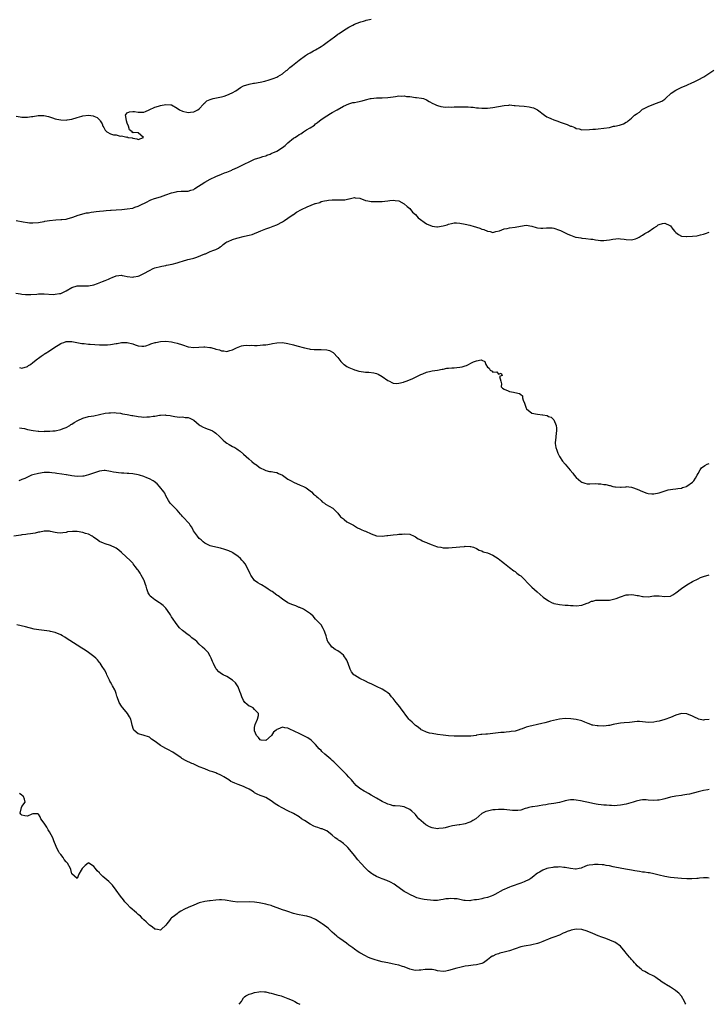
# Model space of a CAD drawing. Units: inches. Extents: x 2595000 to 2598000, y 1515000 to 1518000.
# Drawn here: x 2596600 to 2596849, y 1515000 to 1515356 of the extents above; entities that cross this region are included whole.
import ezdxf

# ---------------------------------------------------------------- set-up
doc = ezdxf.new("R2010")
doc.units = ezdxf.units.IN
doc.header["$MEASUREMENT"] = 0
doc.layers.add('LD25951515_10ft', color=133, linetype='Continuous')

msp = doc.modelspace()

# ---------------------------------------------------------------- linework, layer by layer
at = {"layer": 'LD25951515_10ft'}
for points, elevation in [([(2596599, 1515320.7), (2596600.42, 1515320.42), (2596601, 1515320.27), (2596602.27, 1515320.27), (2596603, 1515320.26), (2596604.53, 1515320.53), (2596605, 1515320.59), (2596606.93, 1515320.93), (2596608.95, 1515320.95), (2596610.58, 1515320.58), (2596611, 1515320.44), (2596612.01, 1515320.01), (2596613, 1515319.75), (2596613.56, 1515319.56), (2596615, 1515319.3), (2596617, 1515319.22), (2596617.29, 1515319.29), (2596619, 1515319.55), (2596621, 1515320.2), (2596622.64, 1515320.64), (2596623, 1515320.77), (2596625, 1515321.01), (2596626.77, 1515320.77), (2596627, 1515320.72), (2596628.17, 1515320.17), (2596629, 1515319.3), (2596629.17, 1515319.17), (2596629.24, 1515319), (2596629.96, 1515317.96), (2596630.21, 1515317), (2596630.53, 1515316.53), (2596631, 1515315.62), (2596631.34, 1515315.34), (2596631.61, 1515315), (2596633, 1515314.26), (2596634.04, 1515313.96), (2596635, 1515313.87), (2596636.5, 1515313.5), (2596637, 1515313.61), (2596638.88, 1515313.12), (2596639, 1515313.24), (2596639.37, 1515313), (2596640.81, 1515312.81), (2596641, 1515312.69), (2596642.45, 1515312.45), (2596643, 1515312.24), (2596644.9, 1515313), (2596643, 1515314.66), (2596641.19, 1515314.81), (2596641, 1515314.65), (2596640.77, 1515315), (2596639.78, 1515315.78), (2596639.42, 1515317), (2596639, 1515318.11), (2596638.7, 1515319), (2596638.53, 1515320.53), (2596638.39, 1515321), (2596638.61, 1515321.4), (2596639, 1515321.87), (2596639.78, 1515322.22), (2596641, 1515322.34), (2596641.67, 1515322.33), (2596643, 1515322.1), (2596643.92, 1515322.08), (2596645, 1515322.08), (2596645.64, 1515322.36), (2596646.95, 1515323), (2596649, 1515323.86), (2596650.24, 1515324.24), (2596651, 1515324.53), (2596653, 1515324.94), (2596654.76, 1515324.76), (2596655, 1515324.72), (2596657, 1515323.6), (2596657.93, 1515323), (2596659, 1515322.42), (2596661, 1515321.99), (2596661.9, 1515322.1), (2596663, 1515322.28), (2596663.49, 1515322.51), (2596664.5, 1515323), (2596665, 1515323.37), (2596666.53, 1515325), (2596666.71, 1515325.29), (2596667, 1515325.48), (2596667.75, 1515326.25), (2596669, 1515326.69), (2596670, 1515327), (2596671.27, 1515327.27), (2596673, 1515327.66), (2596673.95, 1515327.95), (2596675, 1515328.23), (2596676.92, 1515329.08), (2596678.15, 1515329.85), (2596679, 1515330.46), (2596679.86, 1515331), (2596681, 1515331.59), (2596683, 1515332.24), (2596684.57, 1515332.57), (2596685, 1515332.63), (2596687, 1515332.99), (2596688.66, 1515333.34), (2596690.2, 1515333.8), (2596691, 1515334), (2596691.69, 1515334.31), (2596693, 1515334.76), (2596693.42, 1515335), (2596695, 1515336.01), (2596696.27, 1515337), (2596696.67, 1515337.33), (2596697, 1515337.57), (2596697.72, 1515338.28), (2596698.66, 1515339), (2596701, 1515340.87), (2596703.39, 1515342.61), (2596704.02, 1515343), (2596705, 1515343.57), (2596706.2, 1515344.2), (2596707, 1515344.64), (2596709, 1515345.79), (2596709.72, 1515346.28), (2596710.7, 1515347), (2596713, 1515348.76), (2596713.36, 1515349), (2596714.3, 1515349.7), (2596715, 1515350.27), (2596715.46, 1515350.54), (2596717, 1515351.66), (2596719, 1515352.85), (2596720.45, 1515353.55), (2596721, 1515353.87), (2596723, 1515354.62), (2596723.28, 1515354.72), (2596724.25, 1515355), (2596725, 1515355.22), (2596725.28, 1515355.28), (2596727, 1515355.74)], 8470), ([(2596599, 1515283.01), (2596601.45, 1515282.55), (2596603, 1515282.28), (2596603.79, 1515282.21), (2596605, 1515282.15), (2596607, 1515282.29), (2596607.58, 1515282.42), (2596609, 1515282.61), (2596609.3, 1515282.7), (2596611.02, 1515282.98), (2596613.26, 1515283.26), (2596615, 1515283.34), (2596615.39, 1515283.39), (2596617, 1515283.54), (2596617.72, 1515283.72), (2596619, 1515284.1), (2596620.66, 1515284.66), (2596621, 1515284.8), (2596623, 1515285.42), (2596624.26, 1515285.74), (2596625, 1515285.81), (2596626, 1515286), (2596627, 1515286.09), (2596627.78, 1515286.22), (2596629, 1515286.37), (2596630.51, 1515286.51), (2596631.37, 1515286.63), (2596633, 1515286.72), (2596633.25, 1515286.75), (2596635, 1515286.85), (2596637.07, 1515287), (2596639, 1515287.17), (2596641, 1515287.51), (2596641.81, 1515287.81), (2596643, 1515288.19), (2596644.69, 1515289), (2596645, 1515289.18), (2596646.24, 1515289.76), (2596647, 1515290.22), (2596647.57, 1515290.43), (2596648.91, 1515291), (2596651, 1515291.59), (2596653, 1515292.21), (2596655, 1515292.96), (2596656.62, 1515293.38), (2596657, 1515293.43), (2596658.45, 1515293.55), (2596659, 1515293.54), (2596660.38, 1515293.62), (2596661, 1515293.64), (2596661.95, 1515293.95), (2596663, 1515294.25), (2596663.47, 1515294.53), (2596667, 1515296.78), (2596669, 1515297.89), (2596671, 1515298.89), (2596673, 1515299.67), (2596674.17, 1515300.17), (2596675, 1515300.45), (2596676.77, 1515301.23), (2596677, 1515301.36), (2596677.69, 1515301.69), (2596679, 1515302.28), (2596679.52, 1515302.48), (2596680.49, 1515303), (2596681, 1515303.2), (2596681.47, 1515303.47), (2596683, 1515304.15), (2596684.91, 1515305.09), (2596685, 1515305.16), (2596687, 1515305.79), (2596687.89, 1515306.11), (2596689, 1515306.35), (2596689.42, 1515306.58), (2596690.55, 1515307), (2596691, 1515307.15), (2596693, 1515308.08), (2596695, 1515309.32), (2596695.96, 1515310.04), (2596697, 1515311.01), (2596699, 1515312.68), (2596699.47, 1515313), (2596700.44, 1515313.56), (2596701, 1515313.99), (2596701.68, 1515314.32), (2596702.58, 1515315), (2596703, 1515315.24), (2596703.69, 1515315.69), (2596705, 1515316.46), (2596706.54, 1515317.46), (2596707, 1515317.91), (2596707.66, 1515318.34), (2596709, 1515319.44), (2596711, 1515320.85), (2596712.31, 1515321.69), (2596713, 1515322.04), (2596714.72, 1515323), (2596717, 1515324.32), (2596719, 1515325.18), (2596720.43, 1515325.57), (2596721, 1515325.62), (2596722.15, 1515325.85), (2596723.85, 1515326.15), (2596725, 1515326.54), (2596726.84, 1515327), (2596727, 1515327.06), (2596729, 1515327.25), (2596731, 1515327.26), (2596733, 1515327.4), (2596735, 1515327.69), (2596735.78, 1515327.77), (2596737, 1515327.96), (2596737.91, 1515327.91), (2596739, 1515327.96), (2596739.81, 1515327.81), (2596741, 1515327.72), (2596743, 1515327.46), (2596743.45, 1515327.45), (2596745.19, 1515327.19), (2596745.92, 1515327), (2596747, 1515326.57), (2596747.98, 1515326.02), (2596749.27, 1515325.27), (2596749.95, 1515325), (2596750.64, 1515324.64), (2596751, 1515324.51), (2596752.15, 1515324.15), (2596753, 1515324.05), (2596753.91, 1515323.91), (2596755, 1515323.99), (2596755.94, 1515323.94), (2596757, 1515324.06), (2596758.04, 1515324.04), (2596759, 1515324.06), (2596760.05, 1515324.05), (2596761, 1515323.99), (2596761.98, 1515323.98), (2596763, 1515323.87), (2596763.87, 1515323.87), (2596765, 1515323.7), (2596765.71, 1515323.71), (2596767, 1515323.52), (2596767.56, 1515323.56), (2596769, 1515323.52), (2596771, 1515323.74), (2596773, 1515324.13), (2596775, 1515324.56), (2596776.69, 1515324.69), (2596777, 1515324.73), (2596778.58, 1515324.58), (2596779, 1515324.58), (2596780.41, 1515324.41), (2596782.26, 1515324.26), (2596784.05, 1515324.05), (2596785, 1515323.82), (2596785.63, 1515323.63), (2596787, 1515322.95), (2596789.64, 1515321), (2596790.45, 1515320.45), (2596791, 1515320.23), (2596791.82, 1515319.82), (2596793, 1515319.38), (2596794.09, 1515319), (2596795.57, 1515318.43), (2596797, 1515317.91), (2596797.72, 1515317.72), (2596799, 1515317.11), (2596799.36, 1515317), (2596800.53, 1515316.53), (2596801, 1515316.19), (2596802.04, 1515316.04), (2596803, 1515315.71), (2596805.83, 1515315.83), (2596807, 1515315.99), (2596808.02, 1515316.02), (2596809, 1515316.12), (2596811, 1515316.3), (2596813, 1515316.61), (2596814.54, 1515317), (2596815, 1515317.07), (2596816.6, 1515317.4), (2596817, 1515317.57), (2596818.11, 1515317.89), (2596819, 1515318.49), (2596819.39, 1515318.61), (2596819.73, 1515319), (2596821, 1515319.96), (2596822, 1515321), (2596822.62, 1515321.38), (2596823, 1515321.69), (2596823.83, 1515322.17), (2596824.69, 1515323), (2596825, 1515323.15), (2596825.36, 1515323.36), (2596827, 1515324.13), (2596828.98, 1515324.98), (2596831, 1515325.7), (2596831.93, 1515326.07), (2596833, 1515326.83), (2596833.11, 1515326.89), (2596833.21, 1515327), (2596835.27, 1515329), (2596837, 1515330.08), (2596837.64, 1515330.36), (2596838.89, 1515331), (2596841, 1515331.85), (2596843, 1515332.8), (2596843.4, 1515333), (2596844.5, 1515333.5), (2596845, 1515333.75), (2596847.07, 1515334.93), (2596850.7, 1515337.3)], 8460), ([(2596598.81, 1515256.81), (2596600.55, 1515256.55), (2596601, 1515256.46), (2596602.3, 1515256.3), (2596603, 1515256.26), (2596604.25, 1515256.25), (2596606.41, 1515256.41), (2596607, 1515256.48), (2596609, 1515256.54), (2596612.34, 1515256.34), (2596613, 1515256.35), (2596614.61, 1515256.61), (2596615, 1515256.69), (2596615.72, 1515257), (2596617, 1515257.66), (2596619, 1515258.8), (2596621, 1515259.43), (2596621.45, 1515259.45), (2596623.44, 1515259.44), (2596625, 1515259.38), (2596627, 1515259.82), (2596628.25, 1515260.25), (2596630.1, 1515261), (2596631, 1515261.31), (2596632.21, 1515261.79), (2596633, 1515262.2), (2596633.61, 1515262.38), (2596635, 1515263.03), (2596637, 1515263.21), (2596637.19, 1515263.19), (2596637.9, 1515263), (2596639, 1515262.75), (2596641, 1515262.51), (2596641.39, 1515262.61), (2596643, 1515262.86), (2596643.35, 1515263), (2596645, 1515263.81), (2596647.02, 1515265), (2596648.37, 1515265.63), (2596649, 1515265.9), (2596651, 1515266.44), (2596651.47, 1515266.53), (2596653, 1515266.77), (2596653.18, 1515266.82), (2596655.22, 1515267.22), (2596657, 1515267.74), (2596658.06, 1515268.06), (2596659, 1515268.37), (2596660.87, 1515268.87), (2596661.43, 1515269), (2596663, 1515269.42), (2596664.19, 1515269.81), (2596665.63, 1515270.37), (2596667, 1515270.94), (2596667.21, 1515271), (2596669, 1515271.75), (2596670.24, 1515272.24), (2596671, 1515272.5), (2596671.92, 1515273), (2596672.56, 1515273.44), (2596673, 1515273.76), (2596673.64, 1515274.36), (2596674.58, 1515275), (2596675, 1515275.26), (2596675.41, 1515275.41), (2596677, 1515276.16), (2596678.58, 1515276.58), (2596679, 1515276.72), (2596680.81, 1515277.19), (2596682.43, 1515277.57), (2596683, 1515277.75), (2596684.04, 1515277.96), (2596687.23, 1515279.23), (2596689, 1515279.98), (2596690.49, 1515280.49), (2596691.73, 1515281), (2596693, 1515281.47), (2596695, 1515282.52), (2596695.8, 1515283), (2596697, 1515283.85), (2596698.87, 1515285.13), (2596699, 1515285.2), (2596700.05, 1515285.95), (2596701.9, 1515287), (2596703.92, 1515287.92), (2596706.88, 1515289.12), (2596707, 1515289.19), (2596708.47, 1515289.53), (2596709, 1515289.81), (2596710.15, 1515290.15), (2596711, 1515290.28), (2596711.67, 1515290.33), (2596713, 1515290.51), (2596713.51, 1515290.49), (2596715, 1515290.5), (2596715.55, 1515290.45), (2596717, 1515290.5), (2596717.51, 1515290.49), (2596719, 1515290.88), (2596719.12, 1515290.88), (2596719.59, 1515291), (2596721, 1515291.25), (2596721.24, 1515291.24), (2596723, 1515291.01), (2596725, 1515290.2), (2596725.85, 1515290.15), (2596727, 1515289.86), (2596728.12, 1515289.88), (2596729, 1515289.8), (2596729.82, 1515289.82), (2596731, 1515289.89), (2596731.97, 1515290.03), (2596733, 1515290.13), (2596733.75, 1515290.25), (2596735, 1515290.32), (2596735.73, 1515290.27), (2596737, 1515290.05), (2596739, 1515289.07), (2596740.01, 1515288.01), (2596741, 1515287.28), (2596741.98, 1515285.98), (2596743, 1515285.16), (2596743.99, 1515283.99), (2596747, 1515281.78), (2596749, 1515280.96), (2596750.74, 1515280.74), (2596751, 1515280.7), (2596752.96, 1515281.04), (2596754.52, 1515281.48), (2596755, 1515281.73), (2596756.08, 1515281.92), (2596757, 1515282.12), (2596757.88, 1515282.12), (2596759, 1515282.06), (2596761, 1515281.73), (2596762.69, 1515281.31), (2596763, 1515281.25), (2596763.86, 1515281), (2596766.22, 1515280.22), (2596767, 1515279.91), (2596767.74, 1515279.74), (2596769, 1515279.18), (2596769.19, 1515279.19), (2596769.96, 1515279), (2596771, 1515278.61), (2596771.26, 1515278.74), (2596772.08, 1515279), (2596773.3, 1515279.3), (2596775, 1515279.97), (2596776.09, 1515280.09), (2596777, 1515280.3), (2596779, 1515280.56), (2596780.96, 1515280.96), (2596783, 1515281.28), (2596785, 1515280.97), (2596786.52, 1515280.52), (2596787, 1515280.41), (2596788.28, 1515280.28), (2596789, 1515280.22), (2596790.35, 1515280.35), (2596791, 1515280.38), (2596792.35, 1515280.35), (2596793, 1515280.27), (2596795, 1515279.56), (2596795.35, 1515279.35), (2596797, 1515278.59), (2596798.06, 1515278.06), (2596799, 1515277.66), (2596800.8, 1515277), (2596801, 1515276.94), (2596802.69, 1515276.69), (2596803, 1515276.6), (2596804.55, 1515276.55), (2596806.3, 1515276.3), (2596807, 1515276.25), (2596807.99, 1515275.99), (2596809, 1515275.93), (2596809.83, 1515275.83), (2596811, 1515275.8), (2596811.9, 1515275.9), (2596813, 1515275.96), (2596814.23, 1515276.23), (2596816.45, 1515276.45), (2596817, 1515276.44), (2596818.28, 1515276.28), (2596819, 1515276.12), (2596821, 1515276), (2596822.42, 1515276.42), (2596823, 1515276.62), (2596823.73, 1515277), (2596824.51, 1515277.49), (2596825, 1515277.74), (2596825.74, 1515278.26), (2596827, 1515278.96), (2596829, 1515280.33), (2596830.07, 1515281), (2596830.61, 1515281.39), (2596831, 1515281.58), (2596832.12, 1515281.88), (2596833, 1515282.04), (2596834.86, 1515281.14), (2596835, 1515281.08), (2596835.93, 1515279.93), (2596836.66, 1515279), (2596837, 1515278.61), (2596837.89, 1515277.89), (2596839, 1515277.31), (2596840.8, 1515277.2), (2596841, 1515277.17), (2596843, 1515277.35), (2596844.5, 1515277.5), (2596845, 1515277.57), (2596845.84, 1515277.84), (2596847, 1515278.11), (2596847.7, 1515278.3), (2596849, 1515278.74)], 8450), ([(2596600.1, 1515229.9), (2596601, 1515229.69), (2596603, 1515230.3), (2596603.39, 1515230.61), (2596604.06, 1515231), (2596605, 1515231.76), (2596606.68, 1515233), (2596606.85, 1515233.15), (2596607, 1515233.25), (2596607.96, 1515234.04), (2596609, 1515234.71), (2596609.16, 1515234.84), (2596609.4, 1515235), (2596611, 1515235.98), (2596612.54, 1515237), (2596615, 1515238.54), (2596615.34, 1515238.66), (2596616.18, 1515239), (2596617, 1515239.3), (2596619, 1515239.34), (2596620.8, 1515239), (2596622.59, 1515238.59), (2596623, 1515238.53), (2596623.46, 1515238.54), (2596625, 1515238.38), (2596625.61, 1515238.39), (2596629, 1515238.16), (2596631, 1515238.06), (2596631.87, 1515238.13), (2596633, 1515238.2), (2596635, 1515238.58), (2596635.39, 1515238.61), (2596637, 1515238.97), (2596639.01, 1515239.01), (2596641, 1515238.45), (2596641.94, 1515238.06), (2596643, 1515237.7), (2596644.33, 1515237.67), (2596645, 1515237.6), (2596645.75, 1515237.75), (2596647, 1515238.18), (2596647.55, 1515238.45), (2596649.07, 1515238.93), (2596649.38, 1515239), (2596651, 1515239.33), (2596653, 1515239.41), (2596655, 1515239.19), (2596655.96, 1515239), (2596657, 1515238.76), (2596659, 1515238.12), (2596661, 1515237.43), (2596663, 1515237.11), (2596666.64, 1515237.36), (2596667, 1515237.43), (2596668.84, 1515237.16), (2596669, 1515237.17), (2596669.15, 1515237.15), (2596669.49, 1515237), (2596670.69, 1515236.69), (2596671, 1515236.56), (2596672.26, 1515236.26), (2596673, 1515235.94), (2596673.93, 1515235.93), (2596675, 1515235.68), (2596676.03, 1515236.03), (2596677, 1515236.28), (2596678.44, 1515237), (2596679, 1515237.3), (2596680.29, 1515237.71), (2596681, 1515237.84), (2596682.06, 1515237.94), (2596683, 1515237.9), (2596684.03, 1515237.97), (2596685, 1515237.89), (2596685.86, 1515237.86), (2596687, 1515237.94), (2596687.95, 1515238.05), (2596689, 1515238.13), (2596689.76, 1515238.24), (2596691, 1515238.47), (2596691.46, 1515238.54), (2596693, 1515238.84), (2596695, 1515238.93), (2596697, 1515238.64), (2596699, 1515238.12), (2596700.25, 1515237.75), (2596702.97, 1515236.97), (2596704.62, 1515236.62), (2596705, 1515236.55), (2596706.43, 1515236.43), (2596707, 1515236.42), (2596708.41, 1515236.41), (2596709, 1515236.45), (2596711, 1515236.3), (2596712.03, 1515236.03), (2596713.36, 1515235.36), (2596715, 1515233.54), (2596715.4, 1515233), (2596716.11, 1515232.11), (2596717.1, 1515231.1), (2596717.26, 1515231), (2596718.24, 1515230.24), (2596719, 1515229.9), (2596720.74, 1515229.26), (2596721, 1515229.14), (2596721.48, 1515229), (2596722.6, 1515228.6), (2596724.31, 1515228.31), (2596725, 1515228.23), (2596726.19, 1515228.19), (2596728, 1515228), (2596729, 1515227.73), (2596729.51, 1515227.51), (2596731, 1515226.65), (2596733, 1515225.29), (2596733.64, 1515225), (2596734.48, 1515224.48), (2596735, 1515224.23), (2596736.17, 1515224.17), (2596737, 1515224.24), (2596738.68, 1515224.68), (2596739, 1515224.8), (2596739.7, 1515225), (2596740.68, 1515225.32), (2596742.1, 1515225.9), (2596744.27, 1515227), (2596745, 1515227.41), (2596745.67, 1515227.67), (2596747, 1515228.24), (2596748.56, 1515228.56), (2596749, 1515228.67), (2596751, 1515228.92), (2596752.71, 1515229.29), (2596753, 1515229.31), (2596754.34, 1515229.66), (2596755, 1515229.65), (2596756.15, 1515229.85), (2596757, 1515229.82), (2596757.9, 1515229.9), (2596759, 1515230.03), (2596759.86, 1515230.14), (2596761, 1515230.52), (2596761.41, 1515230.59), (2596762.1, 1515231), (2596763, 1515231.44), (2596764.01, 1515232.01), (2596765, 1515232.38), (2596766.7, 1515232.7), (2596767, 1515232.54), (2596768.09, 1515232.09), (2596768.38, 1515231), (2596769, 1515230.05), (2596769.67, 1515229.67), (2596769.95, 1515229), (2596770.65, 1515228.65), (2596771, 1515228.19), (2596772.39, 1515228.39), (2596773, 1515227.55), (2596773.93, 1515227.93), (2596774.26, 1515227), (2596773.38, 1515226.62), (2596773.81, 1515225), (2596774.01, 1515224.01), (2596773.9, 1515223), (2596774.44, 1515222.44), (2596775, 1515222.06), (2596776.47, 1515221.53), (2596777, 1515221.31), (2596778.36, 1515221), (2596778.93, 1515220.93), (2596780.58, 1515220.58), (2596781, 1515220.14), (2596781.68, 1515219.68), (2596781.7, 1515219), (2596781.86, 1515218.14), (2596782.34, 1515217), (2596783, 1515215.19), (2596783.09, 1515215), (2596785, 1515213.46), (2596787, 1515213.03), (2596788.85, 1515212.85), (2596789, 1515212.8), (2596790.57, 1515212.57), (2596791, 1515212.29), (2596791.99, 1515211.99), (2596792.91, 1515211), (2596793.81, 1515209), (2596793.97, 1515207.97), (2596793.93, 1515207), (2596793.75, 1515206.25), (2596793.53, 1515203.53), (2596793.44, 1515203), (2596793.48, 1515202.52), (2596793.71, 1515201), (2596794.06, 1515200.06), (2596794.42, 1515199), (2596795, 1515197.79), (2596796.12, 1515196.12), (2596797, 1515195.01), (2596798.87, 1515192.87), (2596799.75, 1515191.75), (2596800.3, 1515191), (2596801, 1515190.22), (2596802.73, 1515188.73), (2596803, 1515188.55), (2596804.12, 1515188.12), (2596805, 1515187.95), (2596805.94, 1515187.94), (2596808, 1515188), (2596809, 1515187.95), (2596809.95, 1515187.95), (2596811, 1515187.7), (2596811.71, 1515187.71), (2596813, 1515187.28), (2596813.26, 1515187.26), (2596814.22, 1515187), (2596815, 1515186.84), (2596815.18, 1515186.82), (2596817, 1515186.68), (2596817.24, 1515186.76), (2596819, 1515186.88), (2596819.1, 1515186.9), (2596821, 1515186.74), (2596821.36, 1515186.64), (2596823, 1515186.05), (2596825, 1515185.12), (2596826.55, 1515184.55), (2596827, 1515184.43), (2596828.35, 1515184.35), (2596829, 1515184.33), (2596831, 1515184.7), (2596831.99, 1515185), (2596832.72, 1515185.28), (2596834.25, 1515185.75), (2596835, 1515185.84), (2596835.95, 1515186.05), (2596837, 1515186.1), (2596837.73, 1515186.27), (2596839, 1515186.41), (2596839.43, 1515186.57), (2596840.8, 1515187), (2596841, 1515187.09), (2596843, 1515188.52), (2596843.51, 1515189), (2596844.03, 1515189.97), (2596844.68, 1515191), (2596845, 1515191.7), (2596845.74, 1515193), (2596846.28, 1515193.72), (2596847.42, 1515194.58), (2596848.3, 1515195), (2596849, 1515195.32)], 8440), ([(2596600.18, 1515208.18), (2596601, 1515208.03), (2596601.91, 1515207.91), (2596603, 1515207.57), (2596605.13, 1515207.13), (2596606.92, 1515206.92), (2596607.06, 1515206.94), (2596609, 1515206.83), (2596609.12, 1515206.88), (2596611, 1515206.9), (2596611.08, 1515206.92), (2596612.14, 1515207), (2596613, 1515207.1), (2596615, 1515207.52), (2596615.85, 1515207.85), (2596617, 1515208.27), (2596618.28, 1515209), (2596618.69, 1515209.31), (2596619, 1515209.46), (2596619.9, 1515210.1), (2596621.19, 1515210.81), (2596623, 1515211.68), (2596625, 1515212.2), (2596627, 1515212.49), (2596629, 1515212.9), (2596631, 1515213.38), (2596632.41, 1515213.59), (2596633, 1515213.61), (2596634.38, 1515213.62), (2596635, 1515213.54), (2596636.6, 1515213.4), (2596637.25, 1515213.25), (2596639, 1515213), (2596640.64, 1515212.64), (2596641, 1515212.6), (2596643, 1515212.21), (2596644.13, 1515212.13), (2596645, 1515212), (2596646.09, 1515212.09), (2596647, 1515212.07), (2596648.33, 1515212.33), (2596649, 1515212.36), (2596650.68, 1515212.68), (2596651, 1515212.67), (2596652.79, 1515212.79), (2596653, 1515212.75), (2596654.54, 1515212.54), (2596655, 1515212.42), (2596656.21, 1515212.21), (2596657, 1515212.12), (2596658.05, 1515212.05), (2596659, 1515212.07), (2596659.93, 1515211.93), (2596661, 1515211.83), (2596661.58, 1515211.58), (2596663, 1515210.88), (2596665, 1515209.24), (2596665.35, 1515209), (2596666.41, 1515208.41), (2596667, 1515208.14), (2596667.83, 1515207.83), (2596669, 1515207.42), (2596669.81, 1515207), (2596670.54, 1515206.54), (2596671, 1515206.22), (2596672.34, 1515205), (2596672.63, 1515204.63), (2596673, 1515204.3), (2596673.63, 1515203.63), (2596674.53, 1515203), (2596675, 1515202.63), (2596675.85, 1515202.15), (2596677, 1515201.46), (2596677.83, 1515201), (2596678.52, 1515200.52), (2596679, 1515200.24), (2596679.71, 1515199.71), (2596681, 1515198.67), (2596682.92, 1515196.92), (2596683.98, 1515195.98), (2596685, 1515195.19), (2596685.29, 1515195), (2596687, 1515193.65), (2596688.56, 1515193), (2596688.81, 1515192.81), (2596689, 1515192.73), (2596690.41, 1515192.41), (2596691, 1515192.42), (2596692.12, 1515192.12), (2596693, 1515192.01), (2596693.66, 1515191.66), (2596695, 1515191.01), (2596697, 1515189.66), (2596698.22, 1515189), (2596699, 1515188.5), (2596701.45, 1515187.45), (2596702.63, 1515187), (2596703.55, 1515186.45), (2596705, 1515185.43), (2596705.55, 1515185), (2596706.17, 1515184.17), (2596707, 1515183.71), (2596707.3, 1515183.3), (2596707.74, 1515183), (2596709, 1515181.86), (2596709.41, 1515181.41), (2596710.18, 1515181), (2596710.61, 1515180.61), (2596711.84, 1515179.84), (2596713.15, 1515179.15), (2596713.38, 1515179), (2596715, 1515177.39), (2596715.96, 1515175.96), (2596717, 1515175.26), (2596717.12, 1515175.12), (2596717.31, 1515175), (2596718.23, 1515174.23), (2596719, 1515173.87), (2596720.66, 1515173), (2596722.09, 1515172.09), (2596723, 1515171.65), (2596723.42, 1515171.42), (2596724.52, 1515171), (2596725, 1515170.8), (2596727, 1515169.88), (2596729, 1515169.11), (2596729.09, 1515169.09), (2596731, 1515168.97), (2596732.72, 1515169.27), (2596733, 1515169.29), (2596735, 1515169.55), (2596736.39, 1515169.61), (2596737, 1515169.69), (2596738.25, 1515169.75), (2596739, 1515169.83), (2596741, 1515169.69), (2596742.57, 1515169), (2596742.85, 1515168.85), (2596743, 1515168.81), (2596744.05, 1515168.05), (2596745, 1515167.66), (2596745.4, 1515167.4), (2596746.33, 1515167), (2596747, 1515166.69), (2596747.48, 1515166.52), (2596749, 1515165.87), (2596749.63, 1515165.63), (2596751, 1515165.21), (2596752.13, 1515165), (2596753, 1515164.82), (2596754.81, 1515164.81), (2596755, 1515164.78), (2596759, 1515165.23), (2596760.7, 1515165.3), (2596761, 1515165.37), (2596762.76, 1515165.24), (2596763, 1515165.25), (2596763.91, 1515165), (2596765, 1515164.62), (2596766.02, 1515164.02), (2596767, 1515163.67), (2596767.4, 1515163.4), (2596769, 1515162.96), (2596771, 1515162.14), (2596772.89, 1515161), (2596774.03, 1515160.03), (2596775.13, 1515159.13), (2596777, 1515157.71), (2596778.51, 1515156.51), (2596779, 1515156.32), (2596779.65, 1515155.65), (2596780.61, 1515155), (2596781, 1515154.71), (2596782.7, 1515153), (2596782.84, 1515152.84), (2596783, 1515152.68), (2596783.8, 1515151.8), (2596785, 1515150.59), (2596786.89, 1515148.89), (2596789.12, 1515147), (2596791, 1515145.66), (2596792.4, 1515145), (2596792.82, 1515144.82), (2596793, 1515144.77), (2596794.42, 1515144.42), (2596795, 1515144.33), (2596797, 1515144.11), (2596798.07, 1515144.07), (2596799, 1515143.99), (2596799.97, 1515143.97), (2596801, 1515143.93), (2596803, 1515144.14), (2596805, 1515144.8), (2596805.46, 1515145), (2596806.5, 1515145.5), (2596807, 1515145.61), (2596808.11, 1515145.89), (2596809, 1515145.91), (2596810.04, 1515145.96), (2596811, 1515145.87), (2596812.06, 1515145.94), (2596813, 1515145.92), (2596815, 1515146.34), (2596815.5, 1515146.5), (2596817, 1515147.16), (2596819, 1515147.84), (2596819.89, 1515147.89), (2596821, 1515147.93), (2596821.85, 1515147.85), (2596823, 1515147.59), (2596823.56, 1515147.56), (2596825, 1515147.19), (2596825.21, 1515147.21), (2596827, 1515147.15), (2596829, 1515147.49), (2596829.48, 1515147.48), (2596831, 1515147.53), (2596833, 1515147.2), (2596835, 1515147.35), (2596835.87, 1515147.87), (2596837, 1515148.51), (2596839, 1515150.15), (2596841, 1515151.48), (2596843, 1515152.62), (2596845, 1515153.67), (2596845.93, 1515154.07), (2596847, 1515154.49), (2596849, 1515155.01)], 8430), ([(2596849, 1515102.81), (2596847.34, 1515102.66), (2596847, 1515102.65), (2596845.15, 1515103), (2596845, 1515103.03), (2596843.71, 1515103.71), (2596843, 1515104.05), (2596841, 1515104.9), (2596839, 1515104.96), (2596837, 1515104.37), (2596835, 1515103.58), (2596833, 1515102.86), (2596831, 1515102.25), (2596830.08, 1515102.08), (2596829, 1515101.84), (2596827, 1515101.78), (2596826.08, 1515101.92), (2596823.9, 1515102.1), (2596823, 1515102.09), (2596820.23, 1515101.77), (2596818.38, 1515101.62), (2596817, 1515101.54), (2596815, 1515101.15), (2596814.41, 1515101), (2596813, 1515100.7), (2596812.67, 1515100.67), (2596811, 1515100.47), (2596809, 1515100.49), (2596808.54, 1515100.54), (2596807, 1515100.78), (2596806.82, 1515100.82), (2596806.27, 1515101), (2596805.38, 1515101.38), (2596804.15, 1515101.85), (2596803, 1515102.33), (2596801, 1515102.8), (2596799.05, 1515103.05), (2596797, 1515103.16), (2596795, 1515103), (2596791.76, 1515102.24), (2596791, 1515102.01), (2596789.67, 1515101.67), (2596788.57, 1515101.43), (2596787.09, 1515101), (2596785, 1515100.59), (2596784.42, 1515100.42), (2596783, 1515100.1), (2596781.51, 1515099.51), (2596781, 1515099.34), (2596780.1, 1515099), (2596779, 1515098.67), (2596777.54, 1515098.46), (2596777, 1515098.33), (2596775.72, 1515098.28), (2596775, 1515098.18), (2596773.87, 1515098.13), (2596769, 1515097.59), (2596768.45, 1515097.55), (2596767, 1515097.38), (2596766.63, 1515097.37), (2596765, 1515097.12), (2596764.89, 1515097.11), (2596763, 1515096.86), (2596761, 1515096.76), (2596760.78, 1515096.78), (2596759, 1515096.78), (2596758.8, 1515096.8), (2596757, 1515096.85), (2596755, 1515096.96), (2596753, 1515097.12), (2596751, 1515097.37), (2596749, 1515097.72), (2596748.05, 1515097.95), (2596747, 1515098.24), (2596745.39, 1515099), (2596745.14, 1515099.14), (2596745, 1515099.19), (2596744.02, 1515100.02), (2596743, 1515100.72), (2596742.7, 1515101), (2596741.85, 1515101.85), (2596741, 1515102.65), (2596740.66, 1515103), (2596737.68, 1515107), (2596737.4, 1515107.4), (2596736.01, 1515109), (2596735, 1515110.41), (2596734.71, 1515110.71), (2596734.42, 1515111), (2596733.81, 1515111.8), (2596733, 1515112.48), (2596732.71, 1515112.71), (2596732.28, 1515113), (2596731, 1515113.75), (2596729, 1515114.8), (2596727.49, 1515115.49), (2596727, 1515115.74), (2596726.1, 1515116.1), (2596725, 1515116.65), (2596723, 1515117.6), (2596721, 1515118.81), (2596720.79, 1515119), (2596720, 1515120), (2596719.49, 1515121), (2596718.77, 1515123), (2596718.2, 1515124.2), (2596717.77, 1515125), (2596717.46, 1515125.46), (2596717, 1515126.02), (2596715.82, 1515127), (2596715, 1515127.64), (2596714.07, 1515128.07), (2596712.92, 1515128.92), (2596712.84, 1515129), (2596712.49, 1515129.51), (2596711.39, 1515131), (2596711.26, 1515131.26), (2596711, 1515132.06), (2596710.75, 1515133), (2596710.34, 1515134.34), (2596710.13, 1515135), (2596709.73, 1515135.73), (2596708.96, 1515136.96), (2596707, 1515139.1), (2596706.11, 1515140.11), (2596705.11, 1515141), (2596703, 1515142.39), (2596702.64, 1515142.64), (2596701.24, 1515143.24), (2596701, 1515143.31), (2596699.82, 1515143.82), (2596698.37, 1515144.37), (2596697, 1515145), (2596695, 1515146.22), (2596693.45, 1515147.45), (2596693, 1515147.74), (2596691.33, 1515149), (2596691, 1515149.22), (2596689.91, 1515149.91), (2596689, 1515150.53), (2596687.42, 1515151.42), (2596687, 1515151.71), (2596686.13, 1515152.13), (2596685, 1515153.04), (2596683.62, 1515155), (2596683.4, 1515155.4), (2596682.71, 1515157), (2596681.61, 1515159), (2596681, 1515159.8), (2596680.4, 1515160.4), (2596679.84, 1515161), (2596679, 1515161.73), (2596677.17, 1515163), (2596677, 1515163.1), (2596675.69, 1515163.69), (2596675, 1515163.97), (2596674.24, 1515164.24), (2596672.7, 1515164.7), (2596671, 1515165.08), (2596669.46, 1515165.46), (2596669, 1515165.59), (2596667, 1515166.55), (2596666.42, 1515167), (2596665.67, 1515167.67), (2596665, 1515168.24), (2596664.34, 1515169), (2596662.98, 1515171), (2596662.31, 1515172.31), (2596661.75, 1515173), (2596661.47, 1515173.47), (2596659, 1515176.15), (2596658.61, 1515176.61), (2596658.24, 1515177), (2596657, 1515178.42), (2596656.41, 1515179), (2596655.76, 1515179.76), (2596654.56, 1515181), (2596653.96, 1515181.96), (2596653, 1515183.58), (2596652.53, 1515184.53), (2596652.24, 1515185), (2596650.68, 1515187), (2596649.86, 1515187.87), (2596648.74, 1515188.74), (2596648.33, 1515189), (2596647, 1515189.67), (2596646.09, 1515190.09), (2596645, 1515190.51), (2596643.46, 1515191), (2596643, 1515191.13), (2596641, 1515191.48), (2596639.62, 1515191.62), (2596639, 1515191.65), (2596637.75, 1515191.75), (2596637, 1515191.77), (2596635.88, 1515191.88), (2596635, 1515192.01), (2596634.12, 1515192.12), (2596633, 1515192.42), (2596631, 1515192.68), (2596630.68, 1515192.68), (2596629, 1515192.45), (2596628.27, 1515192.27), (2596625, 1515191.12), (2596623.3, 1515190.7), (2596623, 1515190.65), (2596621, 1515190.61), (2596619, 1515190.86), (2596617.16, 1515191.16), (2596617, 1515191.17), (2596615.41, 1515191.41), (2596613.64, 1515191.64), (2596613, 1515191.76), (2596611.86, 1515191.86), (2596611, 1515192.01), (2596609.99, 1515191.99), (2596609, 1515192.03), (2596607, 1515191.7), (2596605, 1515191.16), (2596604.53, 1515191), (2596603.49, 1515190.51), (2596603, 1515190.33), (2596602.12, 1515189.88), (2596601, 1515189.47), (2596600.69, 1515189.31), (2596599.91, 1515189)], 8420), ([(2596849, 1515077.55), (2596848.56, 1515077.44), (2596847, 1515077.15), (2596845, 1515076.72), (2596841.92, 1515075.92), (2596841, 1515075.73), (2596839.5, 1515075.5), (2596839, 1515075.45), (2596837, 1515075.19), (2596835, 1515074.78), (2596833, 1515074.23), (2596832, 1515074), (2596831, 1515073.74), (2596830.3, 1515073.7), (2596829, 1515073.6), (2596827, 1515073.75), (2596826.22, 1515073.78), (2596825, 1515073.77), (2596824.28, 1515073.72), (2596822.62, 1515073.38), (2596821.53, 1515073), (2596819, 1515072.3), (2596817, 1515071.87), (2596815.77, 1515071.77), (2596815, 1515071.68), (2596813.77, 1515071.77), (2596813, 1515071.76), (2596811.91, 1515071.91), (2596811, 1515071.92), (2596810.07, 1515072.07), (2596809, 1515072.11), (2596808.27, 1515072.27), (2596807, 1515072.45), (2596806.57, 1515072.57), (2596802.58, 1515073.42), (2596801, 1515073.67), (2596800.22, 1515073.78), (2596799, 1515073.79), (2596798.29, 1515073.71), (2596797, 1515073.45), (2596796.66, 1515073.34), (2596795, 1515072.9), (2596793, 1515072.54), (2596791, 1515072.25), (2596790.07, 1515072.07), (2596789, 1515071.92), (2596787.65, 1515071.65), (2596787, 1515071.58), (2596785.27, 1515071.27), (2596785, 1515071.25), (2596783.91, 1515071), (2596783.22, 1515070.78), (2596782.64, 1515070.64), (2596781, 1515070.15), (2596779.99, 1515070.01), (2596779, 1515069.95), (2596777.98, 1515070.02), (2596775, 1515070.34), (2596774.35, 1515070.35), (2596773, 1515070.35), (2596771.81, 1515070.19), (2596771, 1515070.16), (2596770.01, 1515070.01), (2596769, 1515069.78), (2596768.44, 1515069.56), (2596767.26, 1515069), (2596767, 1515068.86), (2596764.82, 1515067), (2596763.69, 1515066.31), (2596763, 1515065.92), (2596762.33, 1515065.67), (2596761, 1515065.13), (2596760.37, 1515065), (2596759, 1515064.77), (2596758.76, 1515064.76), (2596756.41, 1515064.41), (2596755, 1515064.04), (2596753.77, 1515063.77), (2596753, 1515063.54), (2596751.42, 1515063.42), (2596751, 1515063.36), (2596749, 1515063.74), (2596748.09, 1515064.09), (2596747, 1515064.73), (2596746.81, 1515064.81), (2596744.29, 1515067), (2596743.69, 1515067.69), (2596743, 1515068.55), (2596742.74, 1515068.74), (2596741.72, 1515069.72), (2596741, 1515070.3), (2596739.2, 1515071.2), (2596739, 1515071.27), (2596737.5, 1515071.5), (2596735.64, 1515071.64), (2596735, 1515071.68), (2596734, 1515072), (2596733, 1515072.27), (2596732.54, 1515072.54), (2596731, 1515073.28), (2596729, 1515074.39), (2596727, 1515075.54), (2596726.1, 1515076.1), (2596725, 1515076.69), (2596724.46, 1515077), (2596723, 1515077.93), (2596721.66, 1515079), (2596721, 1515079.7), (2596720.43, 1515080.43), (2596719.94, 1515081), (2596719, 1515082.05), (2596718.1, 1515083), (2596717, 1515084.09), (2596716.52, 1515084.52), (2596715, 1515086.11), (2596713.51, 1515087.51), (2596713, 1515088.02), (2596712.45, 1515088.45), (2596711, 1515089.77), (2596710.3, 1515090.3), (2596709.28, 1515091.28), (2596709, 1515091.59), (2596708.28, 1515092.28), (2596707, 1515093.8), (2596705.79, 1515095), (2596705.38, 1515095.38), (2596704.2, 1515096.2), (2596703, 1515096.84), (2596701, 1515097.82), (2596699.45, 1515098.55), (2596697.42, 1515099.42), (2596697, 1515099.66), (2596695.83, 1515099.83), (2596695, 1515100.06), (2596693.35, 1515099.35), (2596693, 1515099.26), (2596692.74, 1515099), (2596691.78, 1515098.22), (2596691.04, 1515097), (2596689, 1515095.24), (2596687.39, 1515095.39), (2596687, 1515095.44), (2596686.33, 1515096.33), (2596685.69, 1515097), (2596685, 1515098.74), (2596684.93, 1515099), (2596685, 1515100), (2596685.13, 1515101), (2596686.04, 1515103), (2596686.33, 1515104.33), (2596686.39, 1515105), (2596685, 1515106.48), (2596684.41, 1515107), (2596683.47, 1515107.47), (2596683, 1515107.69), (2596682.27, 1515108.27), (2596681.51, 1515109), (2596681, 1515109.73), (2596680.38, 1515111), (2596680.05, 1515112.05), (2596679.69, 1515113), (2596679, 1515114.59), (2596678.77, 1515115), (2596678.04, 1515116.04), (2596677, 1515117.04), (2596675, 1515118.33), (2596673.6, 1515119), (2596673, 1515119.35), (2596672.08, 1515120.08), (2596671.17, 1515121), (2596671, 1515121.25), (2596670.1, 1515123), (2596669.8, 1515123.8), (2596669.31, 1515125), (2596669.24, 1515125.24), (2596669, 1515125.72), (2596668.18, 1515127), (2596667.64, 1515127.64), (2596667, 1515128.2), (2596666.15, 1515129), (2596665, 1515129.99), (2596664.08, 1515131), (2596663.5, 1515131.5), (2596662.36, 1515132.36), (2596661.58, 1515133), (2596661, 1515133.41), (2596659, 1515134.91), (2596657.9, 1515135.9), (2596657, 1515137.02), (2596655, 1515139.93), (2596654.6, 1515140.6), (2596654.39, 1515141), (2596652.93, 1515143), (2596651.97, 1515143.97), (2596651, 1515144.77), (2596650.67, 1515145), (2596649, 1515146.01), (2596647.75, 1515147), (2596647.35, 1515147.35), (2596647, 1515147.87), (2596646.59, 1515148.59), (2596646.06, 1515150.06), (2596645.8, 1515151), (2596645.61, 1515151.61), (2596645.12, 1515153), (2596645, 1515153.29), (2596644.05, 1515155), (2596643.69, 1515155.69), (2596643, 1515156.74), (2596642.77, 1515157), (2596641.9, 1515158.1), (2596641.2, 1515159), (2596641, 1515159.28), (2596640.17, 1515160.17), (2596637, 1515163.08), (2596636.03, 1515164.03), (2596635, 1515164.69), (2596634.82, 1515164.82), (2596633, 1515165.65), (2596631, 1515166.27), (2596630.47, 1515166.47), (2596629.06, 1515167.06), (2596629, 1515167.09), (2596627.93, 1515167.93), (2596627, 1515168.51), (2596626.74, 1515168.74), (2596626.32, 1515169), (2596625, 1515169.71), (2596623.97, 1515170.03), (2596623, 1515170.39), (2596621, 1515170.68), (2596619.27, 1515170.73), (2596617.44, 1515170.56), (2596617, 1515170.38), (2596615.73, 1515170.27), (2596615, 1515170.06), (2596613.79, 1515170.21), (2596613, 1515170.36), (2596611.28, 1515170.72), (2596611, 1515170.81), (2596610.83, 1515170.83), (2596609, 1515170.85), (2596607.5, 1515170.5), (2596607, 1515170.47), (2596605.85, 1515170.15), (2596605, 1515170.04), (2596604.11, 1515169.89), (2596603, 1515169.73), (2596602.37, 1515169.63), (2596601, 1515169.46), (2596600.64, 1515169.36), (2596598.07, 1515169)], 8410), ([(2596849, 1515045.58), (2596848.38, 1515045.62), (2596847, 1515045.63), (2596845.51, 1515045.51), (2596845, 1515045.45), (2596844.61, 1515045.39), (2596842.73, 1515045.27), (2596841, 1515045.26), (2596839, 1515045.37), (2596836.34, 1515045.66), (2596835, 1515045.84), (2596833, 1515046.16), (2596831, 1515046.6), (2596829.07, 1515047.07), (2596827.43, 1515047.43), (2596827, 1515047.47), (2596825.69, 1515047.69), (2596825, 1515047.74), (2596823.92, 1515047.92), (2596823, 1515048.03), (2596822.18, 1515048.18), (2596821, 1515048.38), (2596818.78, 1515048.78), (2596816.85, 1515049.15), (2596815, 1515049.56), (2596814.31, 1515049.69), (2596813, 1515050.01), (2596811.84, 1515050.16), (2596811, 1515050.31), (2596810.36, 1515050.36), (2596809, 1515050.42), (2596807.58, 1515050.42), (2596807, 1515050.39), (2596805.73, 1515050.27), (2596805, 1515050.06), (2596804.19, 1515049.81), (2596803, 1515049.26), (2596802.81, 1515049.19), (2596802.06, 1515049), (2596801, 1515048.76), (2596800.81, 1515048.81), (2596799, 1515048.99), (2596797, 1515049.43), (2596796.55, 1515049.45), (2596795, 1515049.61), (2596794.46, 1515049.54), (2596793, 1515049.46), (2596792.62, 1515049.38), (2596791, 1515049.13), (2596790.46, 1515049), (2596789, 1515048.48), (2596787.72, 1515047.72), (2596787, 1515047.33), (2596786.55, 1515047), (2596785.75, 1515046.25), (2596784.62, 1515045.38), (2596783.95, 1515045), (2596783, 1515044.53), (2596782.24, 1515044.24), (2596781, 1515043.72), (2596777.52, 1515042.48), (2596777, 1515042.26), (2596776.07, 1515041.93), (2596775, 1515041.41), (2596774.7, 1515041.3), (2596771.63, 1515039.63), (2596771, 1515039.3), (2596770.28, 1515039), (2596769, 1515038.54), (2596767.72, 1515038.28), (2596767, 1515038.09), (2596765.83, 1515037.83), (2596765, 1515037.74), (2596764.31, 1515037.69), (2596763, 1515037.43), (2596762.59, 1515037.41), (2596761, 1515037.49), (2596760.47, 1515037.53), (2596759, 1515037.86), (2596758.04, 1515038.04), (2596757, 1515038.14), (2596755.84, 1515038.16), (2596755, 1515038.12), (2596753.95, 1515038.05), (2596753, 1515037.81), (2596752.22, 1515037.78), (2596751, 1515037.53), (2596749.52, 1515037.52), (2596746.11, 1515037.89), (2596745, 1515038.1), (2596743.51, 1515038.49), (2596743, 1515038.68), (2596742.8, 1515038.8), (2596742.3, 1515039), (2596741.44, 1515039.44), (2596741, 1515039.6), (2596740.14, 1515040.14), (2596739, 1515040.79), (2596735.87, 1515043), (2596735.33, 1515043.33), (2596734.04, 1515044.04), (2596732.66, 1515044.66), (2596731, 1515045.33), (2596730.42, 1515045.58), (2596729, 1515046.16), (2596727.51, 1515047), (2596727.19, 1515047.19), (2596726.08, 1515048.08), (2596725, 1515049.18), (2596723.36, 1515051), (2596722.22, 1515052.22), (2596721, 1515053.67), (2596719.95, 1515055), (2596718.59, 1515056.59), (2596718.22, 1515057), (2596717, 1515058.01), (2596715.73, 1515059), (2596715.28, 1515059.28), (2596715, 1515059.5), (2596714.07, 1515060.07), (2596713, 1515061.05), (2596711, 1515062.62), (2596710.74, 1515062.74), (2596709.33, 1515063.33), (2596709, 1515063.41), (2596707.81, 1515063.81), (2596707, 1515064.03), (2596706.33, 1515064.33), (2596705.08, 1515065), (2596703, 1515066.34), (2596701.93, 1515067), (2596701, 1515067.64), (2596699, 1515068.84), (2596697, 1515069.9), (2596694.92, 1515070.92), (2596693.63, 1515071.63), (2596693, 1515072.05), (2596692.41, 1515072.41), (2596691, 1515073.45), (2596689, 1515074.64), (2596688.12, 1515075), (2596687.3, 1515075.3), (2596687, 1515075.44), (2596685.87, 1515075.87), (2596685, 1515076.4), (2596684.65, 1515076.65), (2596684.26, 1515077), (2596683, 1515077.7), (2596681.66, 1515078.34), (2596681, 1515078.68), (2596679, 1515079.42), (2596677.79, 1515079.79), (2596677, 1515080.2), (2596676.4, 1515080.4), (2596675.63, 1515081), (2596673.85, 1515082.15), (2596673, 1515082.66), (2596672.32, 1515083), (2596671.38, 1515083.38), (2596671, 1515083.56), (2596669.88, 1515083.88), (2596669, 1515084.21), (2596668.37, 1515084.37), (2596667, 1515084.96), (2596665, 1515085.79), (2596663.48, 1515086.52), (2596662.78, 1515086.78), (2596662.36, 1515087), (2596661.39, 1515087.39), (2596661, 1515087.6), (2596659.99, 1515087.99), (2596659, 1515088.67), (2596658.76, 1515088.76), (2596658.46, 1515089), (2596655.5, 1515091), (2596655.19, 1515091.19), (2596653.9, 1515091.9), (2596653, 1515092.33), (2596651.83, 1515093), (2596651, 1515093.5), (2596649.1, 1515094.9), (2596647.79, 1515095.79), (2596647, 1515096.44), (2596644.82, 1515097.18), (2596643, 1515097.7), (2596641.44, 1515099), (2596641.23, 1515099.23), (2596640.74, 1515100.74), (2596640.65, 1515101.35), (2596640.27, 1515103), (2596639.84, 1515103.84), (2596639.12, 1515105), (2596637.41, 1515107), (2596637.24, 1515107.24), (2596637, 1515107.6), (2596636.12, 1515109), (2596635.39, 1515111), (2596635.31, 1515111.31), (2596635, 1515112.25), (2596634.74, 1515113), (2596634.5, 1515113.5), (2596633.74, 1515115), (2596633.45, 1515115.45), (2596633, 1515116.27), (2596632.72, 1515116.72), (2596632.61, 1515117), (2596631.66, 1515119), (2596631.5, 1515119.5), (2596630.8, 1515120.8), (2596630.01, 1515121.99), (2596629.22, 1515123.22), (2596629, 1515123.45), (2596628.34, 1515124.34), (2596627.7, 1515125), (2596627, 1515125.61), (2596625.04, 1515127.04), (2596623.83, 1515127.83), (2596622.59, 1515128.59), (2596621, 1515129.65), (2596617, 1515132.25), (2596616.51, 1515132.51), (2596615.67, 1515133), (2596615, 1515133.42), (2596613, 1515134.25), (2596611.36, 1515134.65), (2596611, 1515134.71), (2596609.04, 1515134.96), (2596607.17, 1515135.17), (2596605.49, 1515135.49), (2596602.29, 1515136.29), (2596599.17, 1515137)], 8400), ([(2596840.55, 1515000), (2596840.39, 1515000.39), (2596840.11, 1515001), (2596839, 1515002.95), (2596838.03, 1515004.03), (2596837, 1515004.89), (2596836.85, 1515005), (2596835, 1515006.17), (2596833.59, 1515007), (2596833.23, 1515007.23), (2596832.04, 1515008.04), (2596831, 1515008.81), (2596830.71, 1515009), (2596829.71, 1515009.71), (2596829, 1515010.18), (2596827, 1515011.16), (2596825.82, 1515011.82), (2596825, 1515012.22), (2596824.58, 1515012.58), (2596824.02, 1515013), (2596823, 1515013.92), (2596822.52, 1515014.52), (2596822.01, 1515015), (2596821.55, 1515015.55), (2596821, 1515016.13), (2596820.61, 1515016.61), (2596820.23, 1515017), (2596819, 1515018.51), (2596818.64, 1515019), (2596817.03, 1515021), (2596815, 1515022.41), (2596814.6, 1515022.6), (2596811.74, 1515023.74), (2596811, 1515023.98), (2596810.3, 1515024.3), (2596809, 1515024.72), (2596807, 1515025.6), (2596805, 1515026.45), (2596803, 1515026.98), (2596801, 1515027.07), (2596799.25, 1515026.75), (2596799, 1515026.68), (2596797.75, 1515026.25), (2596797, 1515025.91), (2596796.34, 1515025.66), (2596795, 1515024.98), (2596793, 1515024.24), (2596791.9, 1515023.9), (2596791, 1515023.54), (2596789.81, 1515023), (2596789, 1515022.7), (2596787.8, 1515022.2), (2596787, 1515021.96), (2596785, 1515021.46), (2596784.59, 1515021.41), (2596783, 1515021.16), (2596782.19, 1515021), (2596781, 1515020.74), (2596777, 1515019.35), (2596775.55, 1515019), (2596775, 1515018.84), (2596773.51, 1515018.49), (2596773, 1515018.28), (2596772, 1515018), (2596771, 1515017.44), (2596770.67, 1515017.33), (2596770.17, 1515017), (2596769, 1515016.04), (2596767.54, 1515015), (2596767.17, 1515014.83), (2596767, 1515014.72), (2596765, 1515014.27), (2596763.88, 1515014.12), (2596763, 1515014.06), (2596762.1, 1515013.9), (2596761, 1515013.79), (2596759, 1515013.33), (2596757.96, 1515013), (2596755, 1515012.16), (2596754, 1515012), (2596753, 1515011.89), (2596751, 1515012.14), (2596750.31, 1515012.31), (2596749, 1515012.54), (2596748.59, 1515012.59), (2596747, 1515012.6), (2596746.58, 1515012.58), (2596745, 1515012.34), (2596744.33, 1515012.33), (2596743, 1515012.25), (2596742.38, 1515012.38), (2596741, 1515012.69), (2596739, 1515013.48), (2596738.34, 1515013.66), (2596737, 1515014.09), (2596735.64, 1515014.36), (2596734.61, 1515014.61), (2596733, 1515014.92), (2596731, 1515015.34), (2596729.66, 1515015.66), (2596728.12, 1515016.12), (2596726.66, 1515016.66), (2596725.88, 1515017), (2596725, 1515017.46), (2596723, 1515018.59), (2596722.34, 1515019), (2596721, 1515019.95), (2596720.42, 1515020.42), (2596719, 1515021.4), (2596718.09, 1515022.09), (2596715.71, 1515023.71), (2596715, 1515024.26), (2596714.59, 1515024.59), (2596713, 1515026.09), (2596711.47, 1515027.47), (2596711, 1515027.85), (2596709.38, 1515029), (2596709, 1515029.29), (2596707, 1515030.58), (2596705.35, 1515031.35), (2596705, 1515031.42), (2596703.77, 1515031.77), (2596703, 1515031.91), (2596700.45, 1515032.45), (2596699, 1515032.82), (2596697, 1515033.45), (2596696.29, 1515033.71), (2596695, 1515034.16), (2596693.11, 1515034.89), (2596691.44, 1515035.43), (2596691, 1515035.64), (2596689.89, 1515035.89), (2596689, 1515036.14), (2596686.58, 1515036.58), (2596685, 1515036.83), (2596682.99, 1515036.99), (2596678.92, 1515036.92), (2596677.09, 1515037.09), (2596674.4, 1515037.6), (2596673, 1515037.71), (2596672.28, 1515037.72), (2596671, 1515037.6), (2596669, 1515037.39), (2596668.69, 1515037.31), (2596667, 1515037.1), (2596665, 1515036.58), (2596663, 1515035.84), (2596661, 1515035.01), (2596659.63, 1515034.37), (2596658.33, 1515033.67), (2596657.45, 1515033), (2596657, 1515032.7), (2596655.63, 1515031.63), (2596655, 1515031.17), (2596654.79, 1515031), (2596654.29, 1515030.29), (2596653.26, 1515029), (2596653, 1515028.59), (2596651.25, 1515027), (2596651, 1515026.8), (2596649.97, 1515027), (2596649.18, 1515027.18), (2596649, 1515027.19), (2596648.02, 1515028.02), (2596647, 1515028.61), (2596646.81, 1515028.81), (2596646.58, 1515029), (2596645.83, 1515029.83), (2596645, 1515030.47), (2596644.49, 1515031), (2596643.8, 1515031.8), (2596643, 1515032.41), (2596642.7, 1515032.7), (2596642.32, 1515033), (2596640.03, 1515035), (2596639, 1515036.1), (2596638.21, 1515037), (2596637.68, 1515037.68), (2596636.62, 1515039), (2596635, 1515041.19), (2596633.7, 1515043), (2596633.36, 1515043.36), (2596633, 1515043.69), (2596632.36, 1515044.36), (2596631.67, 1515045), (2596630.2, 1515046.2), (2596629.19, 1515047.19), (2596629, 1515047.43), (2596628.15, 1515048.15), (2596627.52, 1515049), (2596627, 1515049.8), (2596625, 1515051.08), (2596624.88, 1515051), (2596623.84, 1515050.16), (2596622.73, 1515049), (2596622.45, 1515048.45), (2596621.58, 1515047), (2596621, 1515045.48), (2596619.07, 1515047.07), (2596619, 1515047.15), (2596618.64, 1515048.64), (2596618.58, 1515049), (2596617.41, 1515051), (2596617, 1515051.43), (2596616.32, 1515052.32), (2596615.85, 1515053), (2596615, 1515054.03), (2596614.59, 1515054.6), (2596614.39, 1515055), (2596613.87, 1515055.87), (2596613.37, 1515057), (2596612.59, 1515059), (2596612.16, 1515060.16), (2596611, 1515062.26), (2596610.5, 1515063), (2596609.95, 1515063.95), (2596609.23, 1515065), (2596609, 1515065.45), (2596607.85, 1515067), (2596607.63, 1515067.63), (2596607, 1515068.63), (2596606.75, 1515068.75), (2596605, 1515068.75), (2596604.64, 1515068.64), (2596603, 1515067.97), (2596602.07, 1515068.07), (2596601, 1515068.27), (2596600.66, 1515068.66), (2596600.42, 1515069), (2596600.83, 1515071), (2596601, 1515071.4), (2596602.19, 1515073), (2596601.93, 1515074.07), (2596601.53, 1515075), (2596601.23, 1515075.23), (2596601, 1515075.46), (2596600.15, 1515076.15)], 8390), ([(2596679.42, 1515000), (2596680.19, 1515001), (2596680.47, 1515001.53), (2596681, 1515002.32), (2596681.33, 1515002.67), (2596681.84, 1515003), (2596683, 1515003.71), (2596683.94, 1515003.94), (2596685, 1515004.27), (2596686.49, 1515004.49), (2596687, 1515004.59), (2596688.49, 1515004.49), (2596689, 1515004.5), (2596690.18, 1515004.18), (2596691, 1515004.06), (2596691.79, 1515003.79), (2596693, 1515003.48), (2596694.6, 1515003), (2596697, 1515002.13), (2596698.54, 1515001.46), (2596699, 1515001.28), (2596699.54, 1515001), (2596700.47, 1515000.47), (2596701.26, 1515000)], 8380)]:
    msp.add_lwpolyline(points, dxfattribs=dict(at, elevation=elevation))

doc.saveas('drawing.dxf')
